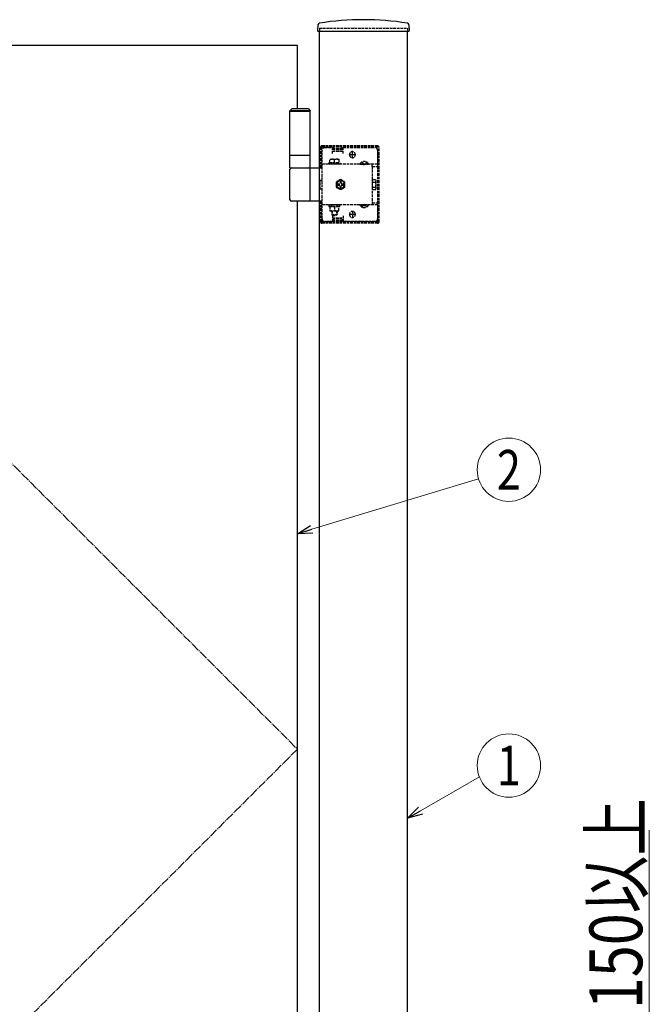
# Model space of a CAD drawing. Units: millimetres. Extents: x 0 to 8410, y 0 to 5940.
# Drawn here: x 4538 to 5254, y 3369 to 4489 of the extents above; entities that cross this region are included whole.
import ezdxf
from ezdxf.enums import TextEntityAlignment as Align

# ---------------------------------------------------------------- set-up
doc = ezdxf.new("R2010")
doc.units = ezdxf.units.MM
doc.linetypes.add('YCENTER_1', pattern=[13, 10, -1, 1, -1])
doc.linetypes.add('YHIDDEN_1', pattern=[4, 3, -1])
doc.layers.add('YKK_A1', color=4, linetype='Continuous', lineweight=30)
doc.layers.add('YKK_D', color=6, linetype='Continuous', lineweight=13)
doc.styles.add('text-b', font='extslim2.shx', dxfattribs={"width": 0.8, "bigfont": 'extfont2.shx'})

msp = doc.modelspace()

# ---------------------------------------------------------------- linework, layer by layer
at = {"layer": 'YKK_A1'}
for p, q in [((4877.3, 4483.4), (4876.9, 4476.8)), ((4980.8, 4483.4), (4981.1, 4476.8)), ((4877.4, 4476.2), (4980.6, 4476.2)), ((4879, 2779.7), (4879, 4476.2)), ((4979, 2779.7), (4979, 4476.2)), ((4854, 4459.7), (4054, 4459.7)), ((4854, 4387.7), (4854, 4459.7)), ((4847.5, 4387.7), (4845.5, 4385.7)), ((4868.5, 4385.7), (4845.5, 4385.7)), ((4845.5, 4334.7), (4845.5, 4385.7)), ((4868.5, 4384.7), (4845.5, 4384.7)), ((4866.5, 4387.7), (4847.5, 4387.7)), ((4866.5, 4387.7), (4868.5, 4385.7)), ((4868.5, 4334.7), (4868.5, 4385.7)), ((4868.5, 4334.7), (4845.5, 4334.7)), ((4845.5, 4320.7), (4845.5, 4334.7)), ((4868.5, 4320.7), (4868.5, 4334.7)), ((4845.5, 4320.7), (4879, 4320.7)), ((4845.5, 4284.2), (4845.5, 4319.2)), ((4868.5, 4284.2), (4868.5, 4319.2)), ((4879, 4282.7), (4847, 4282.7)), ((4854, 2987.7), (4854, 4282.7))]:
    msp.add_line(p, q, dxfattribs=at)
at = {"layer": 'YKK_A1', "linetype": 'YHIDDEN_1'}
for p, q in [((4879, 4479.7), (4979, 4479.7)), ((4879, 4479.7), (4879, 4476.2)), ((4979, 4479.7), (4979, 4476.2)), ((4945, 4345.7), (4882, 4345.7)), ((4882.5, 4344.2), (4882.5, 4345.7)), ((4890.5, 4344.2), (4890.5, 4345.7)), ((4880, 4320.7), (4880, 4343.7)), ((4881.5, 4320.7), (4881.5, 4343.7)), ((4945, 4344.2), (4882, 4344.2)), ((4882, 4262.7), (4882, 4340.7)), ((4885, 4343.7), (4894, 4343.7)), ((4894, 4337.2), (4894, 4343.7)), ((4894, 4342.7), (4906, 4342.7)), ((4894, 4339.7), (4906, 4339.7)), ((4895, 4341.2), (4895, 4344.2)), ((4905, 4341.2), (4895, 4341.2)), ((4905, 4341.2), (4905, 4344.2)), ((4906, 4337.2), (4906, 4343.7)), ((4906, 4343.7), (4942, 4343.7)), ((4920.5, 4335.7), (4912.5, 4335.7)), ((4913.3, 4335.5), (4913.3, 4336)), ((4916.5, 4331.7), (4916.5, 4339.7)), ((4919.8, 4335.5), (4919.8, 4336)), ((4945, 4340.7), (4945, 4322.4)), ((4945.5, 4259.7), (4945.5, 4343.7)), ((4947, 4259.7), (4947, 4343.7)), ((4881.5, 4322.4), (4880, 4322.4)), ((4945, 4324.9), (4882, 4324.9)), ((4889.8, 4326.5), (4902.3, 4326.5)), ((4889.8, 4324.9), (4889.8, 4326.5)), ((4902.3, 4324.9), (4889.8, 4324.9)), ((4891, 4330.5), (4901, 4330.5)), ((4891, 4326.5), (4891, 4330.5)), ((4901, 4326.5), (4891, 4326.5)), ((4896, 4326.5), (4896, 4330.1)), ((4901, 4330.5), (4901, 4326.5)), ((4902.3, 4326.5), (4902.3, 4324.9)), ((4925.3, 4325.4), (4934.8, 4325.4)), ((4925.3, 4325.4), (4925.3, 4324.9)), ((4925.3, 4324.9), (4934.8, 4324.9)), ((4927.7, 4327.4), (4928.9, 4325)), ((4928.9, 4325), (4930, 4324.3)), ((4931.2, 4325), (4930, 4324.3)), ((4932.4, 4327.4), (4931.2, 4325)), ((4934.8, 4325.4), (4934.8, 4324.9)), ((4939, 4322.4), (4939, 4324.9)), ((4939, 4322.4), (4945, 4322.4)), ((4939, 4322.4), (4939, 4281)), ((4879, 4320.7), (4882, 4320.7)), ((4880, 4296.6), (4880, 4306.8)), ((4880, 4306.8), (4882, 4306.8)), ((4939.3, 4307.5), (4942.9, 4307.5)), ((4939.3, 4296), (4939.3, 4307.5)), ((4939.3, 4304.6), (4942.9, 4304.6)), ((4943.3, 4306.7), (4942.9, 4307.5)), ((4943.3, 4306.7), (4943.3, 4296.7)), ((4882, 4296.6), (4880, 4296.6)), ((4939.3, 4298.8), (4942.9, 4298.8)), ((4939.3, 4296), (4942.9, 4296)), ((4943.3, 4296.7), (4942.9, 4296)), ((4882, 4282.7), (4879, 4282.7)), ((4880, 4259.7), (4880, 4282.7)), ((4881.5, 4281), (4880, 4281)), ((4881.5, 4259.7), (4881.5, 4282.7)), ((4945, 4278.5), (4882, 4278.5)), ((4902.3, 4278.5), (4889.8, 4278.5)), ((4889.8, 4278.5), (4889.8, 4276.9)), ((4892.8, 4278.5), (4892.8, 4276.9)), ((4899.2, 4278.5), (4899.2, 4276.9)), ((4902.3, 4276.9), (4902.3, 4278.5)), ((4925.3, 4278.5), (4934.8, 4278.5)), ((4925.3, 4278), (4925.3, 4278.5)), ((4925.3, 4278), (4934.8, 4278)), ((4927.7, 4276), (4928.9, 4278.5)), ((4928.9, 4278.5), (4930, 4279.1)), ((4931.2, 4278.5), (4930, 4279.1)), ((4932.4, 4276), (4931.2, 4278.5)), ((4934.8, 4278), (4934.8, 4278.5)), ((4939, 4281), (4939, 4278.5)), ((4939, 4281), (4945, 4281)), ((4945, 4281), (4945, 4262.7)), ((4889.8, 4276.9), (4902.3, 4276.9)), ((4891, 4276.9), (4891, 4271.9)), ((4901, 4276.9), (4891, 4276.9)), ((4891, 4271.9), (4901, 4271.9)), ((4893, 4271.9), (4893, 4267.5)), ((4893, 4267.5), (4899, 4267.5)), ((4893, 4267.5), (4894, 4266.5)), ((4893.6, 4271.9), (4893.6, 4267)), ((4894, 4266.5), (4898, 4266.5)), ((4896, 4276.9), (4896, 4272.4)), ((4899, 4267.5), (4898, 4266.5)), ((4898.5, 4271.9), (4898.5, 4267)), ((4899, 4271.9), (4899, 4267.5)), ((4901, 4271.9), (4901, 4276.9)), ((4920.5, 4267.7), (4912.5, 4267.7)), ((4913.3, 4268), (4913.3, 4267.5)), ((4916.5, 4271.7), (4916.5, 4263.7)), ((4919.8, 4268), (4919.8, 4267.5)), ((4945, 4259.2), (4882, 4259.2)), ((4945, 4257.7), (4882, 4257.7)), ((4882.5, 4257.7), (4882.5, 4259.2)), ((4894, 4259.7), (4885, 4259.7)), ((4890.5, 4257.7), (4890.5, 4259.2)), ((4894, 4266.2), (4894, 4259.7)), ((4894, 4263.7), (4906, 4263.7)), ((4894, 4260.7), (4906, 4260.7)), ((4895, 4262.2), (4895, 4259.2)), ((4905, 4262.2), (4895, 4262.2)), ((4905, 4262.2), (4905, 4259.2)), ((4906, 4266.2), (4906, 4259.7)), ((4942, 4259.7), (4906, 4259.7))]:
    msp.add_line(p, q, dxfattribs=at)
at = {"layer": 'YKK_A1', "linetype": 'YCENTER_1'}
for p, q in [((4054, 4459.7), (4854, 3659.7)), ((4854, 3659.7), (4054, 2859.7))]:
    msp.add_line(p, q, dxfattribs=at)
at = {"layer": 'YKK_A1', "linetype": 'YHIDDEN_1', "ltscale": 0.5}
for p, q in [((4903, 4307.5), (4898, 4304.6)), ((4898, 4304.6), (4898, 4298.8)), ((4901.1, 4302.3), (4899.9, 4302.3)), ((4899.9, 4302.3), (4899.9, 4301.1)), ((4899.9, 4301.1), (4901.1, 4301.1)), ((4902.4, 4304.9), (4902.4, 4303.6)), ((4903.6, 4304.9), (4902.4, 4304.9)), ((4908, 4304.6), (4903, 4307.5)), ((4903.6, 4303.6), (4903.6, 4304.9)), ((4906.2, 4302.3), (4904.9, 4302.3)), ((4904.9, 4301.1), (4906.2, 4301.1)), ((4906.2, 4301.1), (4906.2, 4302.3)), ((4908, 4298.8), (4908, 4304.6)), ((4939.3, 4305.6), (4939, 4305.6)), ((4939.3, 4297.8), (4939.3, 4305.6)), ((4898, 4298.8), (4903, 4296)), ((4902.4, 4299.8), (4902.4, 4298.6)), ((4902.4, 4298.6), (4903.6, 4298.6)), ((4903, 4296), (4908, 4298.8)), ((4903.6, 4298.6), (4903.6, 4299.8)), ((4939.3, 4297.8), (4939, 4297.8))]:
    msp.add_line(p, q, dxfattribs=at)
at = {"layer": 'YKK_A1'}
for centre, radius, start, end in [((4879.3, 4483.3), 2, 99.0011, 177), ((4929, 4169.2), 320, 80.9989, 99.0011), ((4978.8, 4483.3), 2, 3, 80.9989), ((4877.4, 4476.7), 0.5, 177, 270), ((4980.6, 4476.7), 0.5, 270, 3), ((4847, 4319.2), 1.5, 90, 180), ((4867, 4319.2), 1.5, 0, 90), ((4847, 4284.2), 1.5, 180, 270), ((4867, 4284.2), 1.5, 270, 0)]:
    msp.add_arc(centre, radius, start, end, dxfattribs=at)
at = {"layer": 'YKK_A1', "linetype": 'YHIDDEN_1'}
for centre, radius, start, end in [((4882, 4343.7), 2, 90, 180), ((4945, 4343.7), 2, 0, 90), ((4882, 4343.7), 0.5, 90, 180), ((4885, 4340.7), 3, 90, 180), ((4916.5, 4336), 3.25, 0, 180), ((4916.5, 4335.5), 3.25, 180, 0), ((4942, 4340.7), 3, 0, 90), ((4945, 4343.7), 0.5, 0, 90), ((4893.5, 4323.1), 7.43, 70.3471, 109.6529), ((4898.5, 4323.1), 7.43, 70.3471, 109.6529), ((4930, 4322.1), 5.77, 34.651, 145.349), ((4940.8, 4306.1), 2.56, 325.6158, 34.3842), ((4933.8, 4301.7), 9.55, 342.412, 17.588), ((4940.8, 4297.4), 2.56, 325.6158, 34.3842), ((4930, 4281.3), 5.77, 214.651, 325.349), ((4893.5, 4279.4), 7.43, 250.3471, 289.6529), ((4898.5, 4279.4), 7.43, 250.3471, 289.6529), ((4916.5, 4268), 3.25, 0, 180), ((4916.5, 4267.5), 3.25, 180, 0), ((4882, 4259.7), 2, 180, 270), ((4882, 4259.7), 0.5, 180, 270), ((4885, 4262.7), 3, 180, 270), ((4942, 4262.7), 3, 270, 0), ((4945, 4259.7), 0.5, 270, 0), ((4945, 4259.7), 2, 270, 0)]:
    msp.add_arc(centre, radius, start, end, dxfattribs=at)
at = {"layer": 'YKK_A1', "linetype": 'YHIDDEN_1', "ltscale": 0.5}
for centre, radius, start, end in [((4903, 4301.7), 5, 76.883, 190.1592), ((4903, 4301.7), 5, 190.1592, 76.883), ((4903, 4301.7), 4.3, 183.7704, 83.2718), ((4903, 4301.7), 4.3, 83.2718, 183.7704), ((4901.1, 4303.6), 1.31, 270, 0), ((4901.1, 4299.8), 1.31, 0, 90), ((4904.9, 4303.6), 1.31, 180, 270), ((4904.9, 4299.8), 1.31, 90, 180)]:
    msp.add_arc(centre, radius, start, end, dxfattribs=at)
at = {"layer": 'YKK_D'}
for p, q in [((4870.3, 3909.7), (5059.9, 3967.1)), ((4993.8, 3589.6), (5060.8, 3628)), ((5254, 2929.7), (5254, 3567.5))]:
    msp.add_line(p, q, dxfattribs=at)
at = {"layer": 'YKK_D', "linetype": 'ByBlock', "lineweight": -2}
for p, q in [((4854, 3904.7), (4869, 3914)), ((4854, 3904.7), (4870.3, 3909.7)), ((4871.6, 3905.3), (4854, 3904.7)), ((4979, 3581.1), (4991.5, 3593.5)), ((4979, 3581.1), (4993.8, 3589.6)), ((4996, 3585.6), (4979, 3581.1))]:
    msp.add_line(p, q, dxfattribs=at)
at = {"layer": 'YKK_D'}
for centre in [(5094.4, 3977.4), (5094.4, 3641)]:
    msp.add_circle(centre, 36, dxfattribs=at)

# ---------------------------------------------------------------- texts
at = {"layer": 'YKK_D', "style": 'text-b', "width": 0.8}
for s, p in [('2', (5094.4, 3977.4)), ('1', (5094.4, 3641))]:
    msp.add_text(s, height=45, dxfattribs=at).set_placement(p, align=Align.MIDDLE_CENTER)
msp.add_text('結線BOX高さ:150以上', height=60, rotation=90, dxfattribs=at).set_placement((5246, 2954.7))

doc.saveas('drawing.dxf')
